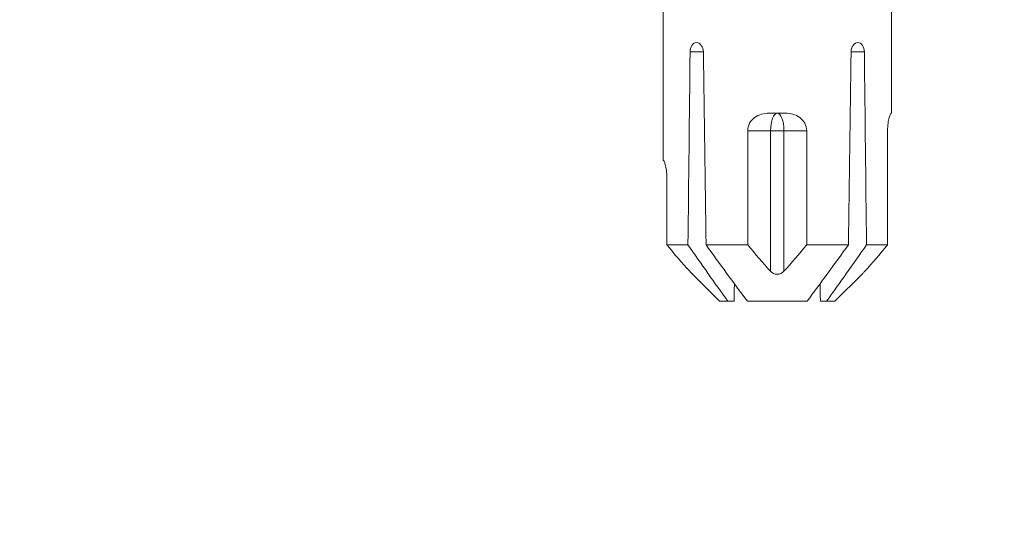
# Model space of a CAD drawing. Extents: x -8711 to 12022, y -3257 to 3015.
# Drawn here: x 5878 to 5917, y 693 to 714 of the extents above; entities that cross this region are included whole.
import ezdxf

# ---------------------------------------------------------------- set-up
doc = ezdxf.new("R2010")
doc.units = 0
doc.header["$LTSCALE"] = 2
doc.layers.get('0').update_dxf_attribs({"linetype": 'CONTINUOUS'})
doc.layers.add('Dübel', color=251, linetype='CONTINUOUS')

# ---------------------------------------------------------------- blocks, each defined once
blk = doc.blocks.new('*U53')
at = {"layer": 'Dübel', "color": 0, "lineweight": 9}
for p, q in [((-4.505, -68.929), (-4.505, -61.423)), ((4.505, -61.423), (4.505, -67.071)), ((-3.438, -64.656), (-2.912, -64.656)), ((2.912, -64.656), (3.438, -64.656)), ((-0.319, -67.071), (0.319, -67.071)), ((4.494, -67.071), (4.505, -67.071)), ((-1.163, -67.768), (-0.263, -67.768)), ((-1.163, -67.768), (-1.163, -72.273)), ((-0.263, -67.768), (-0.263, -73.316)), ((-0.263, -67.768), (0.263, -67.768)), ((0.263, -67.768), (1.163, -67.768)), ((0.263, -67.768), (0.263, -73.316)), ((1.163, -72.273), (1.163, -67.768)), ((4.353, -67.768), (4.353, -72.273)), ((-4.494, -68.929), (-4.505, -68.929)), ((-4.353, -72.273), (-4.353, -69.626)), ((-3.523, -72.273), (-4.353, -72.273)), ((-1.163, -72.273), (-2.809, -72.273)), ((2.809, -72.273), (1.163, -72.273)), ((4.353, -72.273), (3.523, -72.273)), ((-2.276, -74.503), (-3.346, -73.433)), ((3.346, -73.433), (2.276, -74.503)), ((-1.947, -74.503), (-2.276, -74.503)), ((-1.704, -74.503), (-1.947, -74.503)), ((-1.179, -74.503), (1.179, -74.503)), ((1.947, -74.503), (1.704, -74.503)), ((1.947, -74.503), (2.276, -74.503))]:
    blk.add_line(p, q, dxfattribs=at)
at = {"layer": 'Dübel', "color": 0, "lineweight": 9, "extrusion": (0, 0, -1)}
for centre, major_axis, ratio, start_param, end_param in [((0, -43.368), (-3.186, -258.118), 0.012341, 1.458423, 1.488076), ((0, -43.368), (-3.186, 258.118), 0.012341, 4.60032, 4.629973), ((0, -43.368), (-3.186, -258.118), 0.012341, 4.794805, 4.824458), ((0, -43.368), (-3.186, 258.118), 0.012341, 1.653517, 1.68317), ((0, -67.768), (0, -0.697), 0.377124, 1.570796, 3.141593), ((0, -67.768), (0, -0.697), 0.377124, 3.141593, 4.712389)]:
    blk.add_ellipse(centre, major_axis=major_axis, ratio=ratio, start_param=start_param, end_param=end_param, dxfattribs=at)
at = {"layer": 'Dübel', "color": 0, "lineweight": 9}
for points, knots in [([(-2.912, -64.656), (-2.912, -64.558), (-2.943, -64.462), (-3.046, -64.325), (-3.116, -64.284), (-3.255, -64.284), (-3.321, -64.325), (-3.412, -64.462), (-3.438, -64.558), (-3.438, -64.656)], [0, 0, 0, 0, 0.25, 0.25, 0.5, 0.5, 0.75, 0.75, 1, 1, 1, 1]), ([(3.438, -64.656), (3.438, -64.558), (3.412, -64.462), (3.321, -64.325), (3.255, -64.284), (3.116, -64.284), (3.046, -64.325), (2.943, -64.462), (2.912, -64.558), (2.912, -64.656)], [0, 0, 0, 0, 0.25, 0.25, 0.5, 0.5, 0.75, 0.75, 1, 1, 1, 1]), ([(-0.319, -67.071), (-0.421, -67.071), (-0.522, -67.084), (-0.717, -67.14), (-0.81, -67.184), (-0.973, -67.306), (-1.041, -67.382), (-1.137, -67.563), (-1.163, -67.664), (-1.163, -67.768)], [0, 0, 0, 0, 0.25, 0.25, 0.5, 0.5, 0.75, 0.75, 1, 1, 1, 1]), ([(1.163, -67.768), (1.163, -67.665), (1.136, -67.563), (1.042, -67.384), (0.973, -67.306), (0.811, -67.184), (0.718, -67.141), (0.523, -67.084), (0.421, -67.071), (0.319, -67.071)], [0, 0, 0, 0, 0.25, 0.25, 0.5, 0.5, 0.75, 0.75, 1, 1, 1, 1]), ([(4.494, -67.071), (4.487, -67.071), (4.476, -67.084), (4.449, -67.14), (4.433, -67.184), (4.4, -67.306), (4.384, -67.382), (4.36, -67.563), (4.353, -67.664), (4.353, -67.768)], [0, 0, 0, 0, 0.25, 0.25, 0.5, 0.5, 0.75, 0.75, 1, 1, 1, 1]), ([(-4.353, -69.626), (-4.353, -69.522), (-4.36, -69.421), (-4.384, -69.242), (-4.4, -69.164), (-4.433, -69.042), (-4.449, -68.999), (-4.476, -68.942), (-4.487, -68.929), (-4.494, -68.929)], [0, 0, 0, 0, 0.25, 0.25, 0.5, 0.5, 0.75, 0.75, 1, 1, 1, 1]), ([(-3.344, -73.435), (-3.356, -73.421), (-3.396, -73.378), (-3.423, -73.348), (-3.453, -73.316)], [0, 0, 0, 0, 0.50068, 1, 1, 1, 1]), ([(-0.263, -73.316), (-0.232, -73.348), (-0.195, -73.377), (-0.106, -73.421), (-0.054, -73.435), (0.053, -73.435), (0.106, -73.421), (0.195, -73.378), (0.232, -73.348), (0.263, -73.316)], [0, 0, 0, 0, 0.25, 0.25, 0.5, 0.5, 0.75, 0.75, 1, 1, 1, 1]), ([(3.453, -73.316), (3.423, -73.348), (3.396, -73.377), (3.357, -73.421), (3.346, -73.433), (3.343, -73.436)], [0, 0, 0, 0, 0.500438, 0.500438, 1, 1, 1, 1])]:
    blk.add_open_spline(points, degree=3, knots=knots, dxfattribs=at)
for points in [[(-3.453, -73.316), (-3.762, -72.984), (-4.06, -72.633), (-4.353, -72.273)], [(-1.947, -74.503), (-2.477, -73.766), (-3, -73.02), (-3.523, -72.273)], [(-2.809, -72.273), (-2.268, -73.02), (-1.726, -73.766), (-1.179, -74.503)], [(-1.163, -72.273), (-0.869, -72.633), (-0.571, -72.985), (-0.263, -73.316)], [(0.263, -73.316), (0.572, -72.984), (0.869, -72.633), (1.163, -72.273)], [(1.179, -74.503), (1.726, -73.766), (2.268, -73.02), (2.809, -72.273)], [(3.523, -72.273), (3, -73.02), (2.477, -73.766), (1.947, -74.503)], [(4.353, -72.273), (4.059, -72.633), (3.761, -72.985), (3.453, -73.316)], [(-1.689, -73.806), (-1.694, -74.038), (-1.699, -74.271), (-1.704, -74.503)], [(1.704, -74.503), (1.699, -74.27), (1.694, -74.038), (1.689, -73.805)]]:
    blk.add_open_spline(points, degree=3, dxfattribs=at)
blk = doc.blocks.new('BLK_20200915120726692_000')
blk.add_blockref('*U53', (1, 10.1))

msp = doc.modelspace()

# ---------------------------------------------------------------- hatches: boundary and pattern name
h = msp.add_hatch()
h.set_pattern_fill('AR-CONC', color=256)
h.set_pattern_definition([(50, (-346.73, -1434.85), (182.1847, -15.939), [19.05, -209.55]), (355, (-346.73, -1434.85), (-35.2434, 191.057), [15.24, -167.6406]), (100.4514, (-331.55, -1436.17), (146.9412, 175.1178), [16.19, -178.0902]), (46.1842, (-346.73, -1384.05), (271.079, -42.042), [28.575, -314.325]), (96.6356, (-324.14, -1387.55), (237.404, 247.426), [24.285, -267.136]), (351.184, (-346.73, -1384.05), (237.404, 247.426), [22.86, -251.46]), (21, (-321.33, -1396.75), (151.6144, -102.2652), [19.05, -209.55]), (326, (-321.33, -1396.75), (61.802, 184.188), [15.24, -167.64]), (71.4514, (-308.7, -1405.27), (213.4164, 81.9228), [16.19, -178.09]), (37.5, (-346.73, -1434.845), (3.0886, 84.55504), [0, -165.608, 0, -170.18, 0, -168.275]), (7.5, (-346.73, -1434.845), (66.8197, 100.1806), [0, -97.028, 0, -161.798, 0, -64.135]), (327.5, (-403.37, -1434.845), (135.5906, -5.72874), [0, -63.5, 0, -198.12, 0, -262.89]), (317.5, (-428.77, -1434.85), (148.1292, 25.4265), [0, -82.55, 0, -131.572, 0, -186.69])])
edge = h.paths.add_edge_path()
edge.add_line((6788.468, 667.9), (6788.496, 667.871))
edge.add_spline(control_points=[(6789.564, 666.638), (6789.245, 667.029), (6788.921, 667.411), (6788.586, 667.771)], knot_values=[0, 0, 0, 0, 1, 1, 1, 1], degree=3, periodic=0)
edge.add_spline(control_points=[(6788.586, 667.771), (6788.553, 667.806), (6788.524, 667.838), (6788.484, 667.882), (6788.472, 667.895), (6788.468, 667.9)], knot_values=[0, 0, 0, 0, 0.500438, 0.500438, 0.940447, 0.940447, 0.940447, 0.940447], degree=3, periodic=0)
edge = h.paths.add_edge_path()
edge.add_spline(control_points=[(6782.999, 668.31), (6782.994, 668.56), (6782.989, 668.81), (6782.983, 669.06)], knot_values=[0.009103, 0.009103, 0.009103, 0.009103, 1, 1, 1, 1], degree=3, periodic=0)
edge.add_spline(control_points=[(6783.554, 669.06), (6783.368, 668.811), (6783.184, 668.561), (6782.999, 668.31)], knot_values=[0.688549, 0.688549, 0.688549, 0.688549, 1, 1, 1, 1], degree=3, periodic=0)
edge.add_spline(control_points=[(6781.782, 666.638), (6782.187, 667.196), (6782.592, 667.755), (6782.999, 668.31)], knot_values=[0, 0, 0, 0, 0.688549, 0.688549, 0.688549, 0.688549], degree=3, periodic=0)
edge = h.paths.add_edge_path()
edge.add_spline(control_points=[(6779.965, 619.603), (6779.959, 619.538), (6779.954, 619.474), (6779.95, 619.41)], knot_values=[0, 0, 0, 0, 1, 1, 1, 1], degree=3, periodic=0)
edge.add_line((6779.915, 619.01), (6779.939, 619.01))
edge.add_line((6779.939, 619.01), (6779.913, 618.984))
h.paths.add_polyline_path([(5770.175, 328.826), (5850.175, 328.826), (5850.175, 686.896), (6207.58, 686.896), (6207.58, 766.896), (5770.175, 766.896)])

# ---------------------------------------------------------------- block references
msp.add_blockref('BLK_20200915120726692_000', (5906.892, 767.002))

doc.saveas('drawing.dxf')
